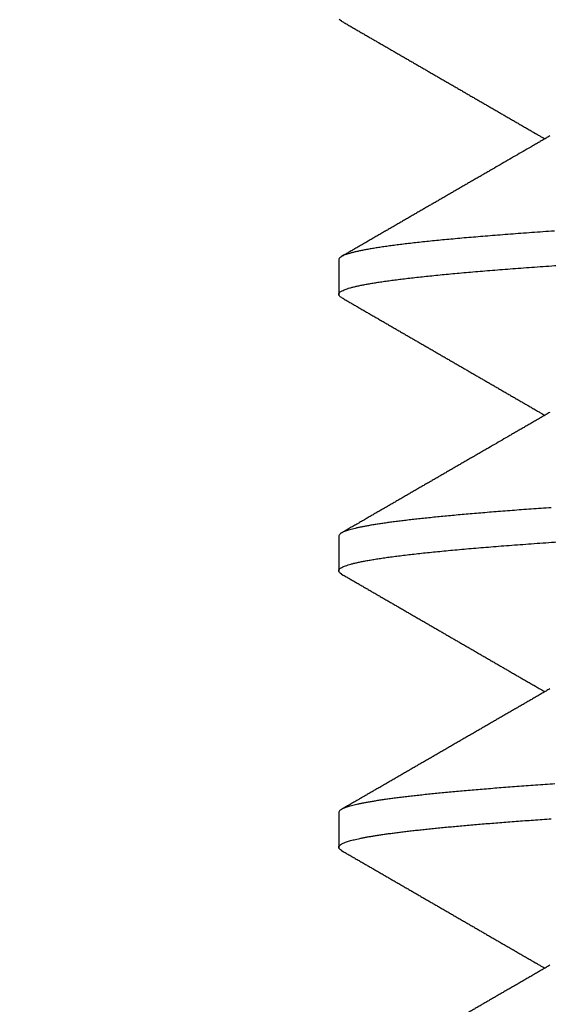
# Model space of a CAD drawing. Extents: x 10 to 415, y 0 to 297.
# Drawn here: x 127 to 128, y 231 to 232 of the extents above; entities that cross this region are included whole.
import ezdxf

# ---------------------------------------------------------------- set-up
doc = ezdxf.new("R2010")
doc.units = 0
doc.layers.add('1', color=7, linetype='CONTINUOUS')
doc.layers.add('204', color=7, linetype='CONTINUOUS')
doc.styles.get("Standard").update_dxf_attribs({"font": 'monotxt.shx'})
doc.dimstyles.new('DSTYLE1', dxfattribs={"dimtxt": 5, "dimasz": 3, "dimexe": 2, "dimexo": 0, "dimgap": 1.5, "dimtad": 1, "dimlfac": 2, "dimrnd": 0.01, "dimzin": 11, "dimcen": 0.09, "dimazin": 3, "dimtp": 1, "dimtm": 1, "dimtfac": 1, "dimtofl": 0, "dimtmove": 0, "dimatfit": 3})

# ---------------------------------------------------------------- blocks, each defined once
blk = doc.blocks.new('_AH13')
at = {"color": 0, "linetype": 'CONTINUOUS'}
blk.add_solid([(0, 0), (-1, 0.166667), (-1, -0.166667), (0, 0)], dxfattribs=at)
blk = doc.blocks.new('*D3890')
at = {"layer": '1', "color": 4, "linetype": 'CONTINUOUS'}
for p, q in [((130.92719, 245.39511), (106.12007, 245.39511)), ((108.12007, 245.39511), (108.12007, 207.6201)), ((108.12007, 169.8451), (108.12007, 207.6201)), ((142.02601, 169.8451), (106.12007, 169.8451))]:
    blk.add_line(p, q, dxfattribs=at)
at = {"layer": '1', "color": 4, "xscale": 3, "yscale": 3, "zscale": 3}
for p, rotation in [((108.12007, 245.39511), 450), ((108.12007, 169.8451), 270)]:
    blk.add_blockref('_AH13', p, dxfattribs=dict(at, rotation=rotation))
at = {"layer": '1', "color": 4, "linetype": 'CONTINUOUS', "width": 0.8}
blk.add_text('151,1', height=2.5, rotation=90, dxfattribs=at).set_placement((106.61907, 202.6201))

msp = doc.modelspace()

# ---------------------------------------------------------------- linework, layer by layer
at = {"layer": '1', "color": 3, "linetype": 'CONTINUOUS'}
for p, q in [((127.75101, 231.46853), (127.75101, 231.43886)), ((127.75101, 231.23752), (127.75101, 231.20787)), ((127.75101, 231.00644), (127.75101, 230.97681))]:
    msp.add_line(p, q, dxfattribs=at)
for points in [[(128.63443, 231.95934, -0.0000002), (128.65451, 231.96018, 0.000005), (128.67458, 231.96103, 0.0000109)], [(128.6345, 232.19034, -0.0000002), (128.65458, 232.19119, 0.0000049)], [(128.55407, 231.72496, -0.0000225), (128.57411, 231.7258, -0.0000172), (128.59417, 231.72665, -0.0000113), (128.61426, 231.72749, -0.0000061), (128.63435, 231.72834, -0.0000002), (128.65443, 231.72918, 0.000005), (128.6745, 231.73002, 0.0000108), (128.69455, 231.73087, 0.0000161), (128.71456, 231.73171, 0.000022), (128.73452, 231.73256, 0.0000273)], [(127.92731, 231.57162, 0.0000018), (127.92571, 231.57069, 0.0000018), (127.92412, 231.56977, 0.0000018), (127.92252, 231.56884, 0.0000016), (127.92092, 231.56792, 0.0000015), (127.91933, 231.56699, 0.0000014), (127.91773, 231.56607, 0.0000013), (127.91613, 231.56514, 0.0000012), (127.91454, 231.56422, 0.0000011), (127.91294, 231.56329, 0.000001), (127.91135, 231.56237, 0.0000009), (127.90975, 231.56144, 0.0000008), (127.90815, 231.56052, 0.0000007), (127.90656, 231.55959, 0.0000006), (127.90496, 231.55867, 0.0000005), (127.90336, 231.55774, 0.0000004), (127.90177, 231.55682, 0.0000004), (127.90017, 231.55589, 0.0000002), (127.89858, 231.55497, 0.0000002), (127.89698, 231.55404, 0.0000001), (127.89538, 231.55312, 0), (127.89379, 231.55219, -0.0000001), (127.89219, 231.55127, -0.0000002), (127.8906, 231.55034, -0.0000003), (127.889, 231.54942, -0.0000004), (127.8874, 231.54849, -0.0000005), (127.88581, 231.54757, -0.0000006), (127.88421, 231.54664, -0.0000007), (127.88262, 231.54572, -0.0000008), (127.88102, 231.54479, -0.0000009), (127.87942, 231.54387, -0.000001), (127.87783, 231.54294, -0.0000011), (127.87623, 231.54202, -0.0000012), (127.87464, 231.54109, -0.0000013), (127.87304, 231.54017, -0.0000014), (127.87144, 231.53925, -0.0000015), (127.86985, 231.53832, -0.0000016), (127.86825, 231.5374, -0.0000016), (127.86666, 231.53647, -0.0000016), (127.86506, 231.53555, -0.0000015), (127.86346, 231.53462, -0.0000015), (127.86187, 231.5337, -0.0000015), (127.86027, 231.53277, -0.0000015), (127.85868, 231.53185, -0.0000015), (127.85708, 231.53092, -0.0000015), (127.85548, 231.53, -0.0000015), (127.85389, 231.52907, -0.0000015), (127.85229, 231.52815, -0.0000015), (127.8507, 231.52723, -0.0000015), (127.8491, 231.5263, -0.0000015), (127.8475, 231.52538, -0.0000015), (127.84591, 231.52445, -0.0000014), (127.84431, 231.52353, -0.0000014), (127.84272, 231.5226, -0.0000014), (127.84112, 231.52168, -0.0000014), (127.83952, 231.52075, -0.0000014), (127.83793, 231.51983, -0.0000014), (127.83633, 231.5189, -0.0000014), (127.83474, 231.51798, -0.0000014), (127.83314, 231.51706, -0.0000014), (127.83154, 231.51613, -0.0000014), (127.82995, 231.51521, -0.0000014), (127.82835, 231.51428, -0.0000014), (127.82676, 231.51336, -0.0000013), (127.82516, 231.51243, -0.0000013), (127.82356, 231.51151, -0.0000013), (127.82197, 231.51058, -0.0000013), (127.82037, 231.50966, -0.0000013), (127.81877, 231.50874, -0.0000013), (127.81718, 231.50781, -0.0000013), (127.81558, 231.50689, -0.0000013), (127.81399, 231.50596, -0.0000013), (127.81239, 231.50504, -0.0000013), (127.81079, 231.50411, -0.0000013), (127.8092, 231.50319, -0.0000013), (127.8076, 231.50227, -0.0000013), (127.80601, 231.50134, -0.0000012), (127.80441, 231.50042, -0.0000012), (127.80281, 231.49949, -0.0000012), (127.80122, 231.49857, -0.0000012), (127.79962, 231.49764, -0.0000012), (127.79802, 231.49672, -0.0000012), (127.79643, 231.4958, -0.0000012), (127.79483, 231.49487, -0.0000012), (127.79324, 231.49395, -0.0000012), (127.79164, 231.49302, -0.0000012), (127.79004, 231.4921, -0.0000012), (127.78845, 231.49117, -0.0000012), (127.78685, 231.49025, -0.0000012), (127.78525, 231.48933, -0.0000012), (127.78366, 231.4884, -0.0000011), (127.78206, 231.48748, -0.0000011), (127.78047, 231.48655, -0.0000011), (127.77887, 231.48563, -0.0000012), (127.77727, 231.4847, -0.0000011), (127.77568, 231.48378, -0.0000008), (127.77408, 231.48286, -0.0000012), (127.77248, 231.48193, -0.0000025), (127.77089, 231.48101, -0.0000008), (127.76929, 231.48008, 0.0000046), (127.76771, 231.47917, -0.0000024), (127.7661, 231.47824, -0.0000229), (127.76445, 231.47728, 0.0000038), (127.76291, 231.47639, 0.0000921), (127.76151, 231.47558, -0.0000274), (127.75971, 231.47454, -0.0002757), (127.75695, 231.47294, -0.0001488), (127.75332, 231.47085, -0.0000666)], [(127.92731, 231.10962, -0.0000059), (127.92571, 231.1087, -0.0000059), (127.92412, 231.10777, -0.0000059), (127.92252, 231.10684, -0.0000057), (127.92093, 231.10592, -0.0000056), (127.91933, 231.10499, -0.0000054), (127.91773, 231.10407, -0.0000053), (127.91614, 231.10314, -0.0000052), (127.91454, 231.10222, -0.0000051), (127.91295, 231.10129, -0.0000049), (127.91135, 231.10037, -0.0000048), (127.90976, 231.09944, -0.0000047), (127.90816, 231.09852, -0.0000046), (127.90656, 231.09759, -0.0000044), (127.90497, 231.09667, -0.0000043), (127.90337, 231.09574, -0.0000042), (127.90178, 231.09481, -0.0000041), (127.90018, 231.09389, -0.0000039), (127.89858, 231.09296, -0.0000038), (127.89699, 231.09204, -0.0000037), (127.89539, 231.09111, -0.0000036), (127.8938, 231.09019, -0.0000034), (127.8922, 231.08926, -0.0000033), (127.8906, 231.08834, -0.0000032), (127.88901, 231.08741, -0.0000031), (127.88741, 231.08649, -0.0000029), (127.88582, 231.08556, -0.0000028), (127.88422, 231.08464, -0.0000027), (127.88262, 231.08372, -0.0000025), (127.88103, 231.08279, -0.0000024), (127.87943, 231.08187, -0.0000023), (127.87784, 231.08094, -0.0000022), (127.87624, 231.08002, -0.000002), (127.87464, 231.07909, -0.0000019), (127.87305, 231.07817, -0.0000018), (127.87145, 231.07724, -0.0000017), (127.86986, 231.07632, -0.0000016), (127.86826, 231.07539, -0.0000016), (127.86666, 231.07447, -0.0000016), (127.86507, 231.07354, -0.0000016), (127.86347, 231.07262, -0.0000015), (127.86188, 231.07169, -0.0000015), (127.86028, 231.07077, -0.0000015), (127.85868, 231.06984, -0.0000015), (127.85709, 231.06892, -0.0000015), (127.85549, 231.06799, -0.0000015), (127.8539, 231.06707, -0.0000015), (127.8523, 231.06615, -0.0000015), (127.8507, 231.06522, -0.0000015), (127.84911, 231.0643, -0.0000015), (127.84751, 231.06337, -0.0000015), (127.84592, 231.06245, -0.0000015), (127.84432, 231.06152, -0.0000014), (127.84272, 231.0606, -0.0000014), (127.84113, 231.05967, -0.0000014), (127.83953, 231.05875, -0.0000014), (127.83793, 231.05782, -0.0000014), (127.83634, 231.0569, -0.0000014), (127.83474, 231.05598, -0.0000014), (127.83315, 231.05505, -0.0000014), (127.83155, 231.05413, -0.0000014), (127.82995, 231.0532, -0.0000014), (127.82836, 231.05228, -0.0000014), (127.82676, 231.05135, -0.0000014), (127.82517, 231.05043, -0.0000013), (127.82357, 231.0495, -0.0000013), (127.82197, 231.04858, -0.0000013), (127.82038, 231.04766, -0.0000013), (127.81878, 231.04673, -0.0000013), (127.81718, 231.04581, -0.0000013), (127.81559, 231.04488, -0.0000013), (127.81399, 231.04396, -0.0000013), (127.8124, 231.04303, -0.0000013), (127.8108, 231.04211, -0.0000013), (127.8092, 231.04118, -0.0000013), (127.80761, 231.04026, -0.0000013), (127.80601, 231.03934, -0.0000013), (127.80441, 231.03841, -0.0000012), (127.80282, 231.03749, -0.0000012), (127.80122, 231.03656, -0.0000012), (127.79963, 231.03564, -0.0000012), (127.79803, 231.03471, -0.0000012), (127.79643, 231.03379, -0.0000012), (127.79484, 231.03287, -0.0000012), (127.79324, 231.03194, -0.0000012), (127.79164, 231.03102, -0.0000012), (127.79005, 231.03009, -0.0000012), (127.78845, 231.02917, -0.0000012), (127.78686, 231.02824, -0.0000012), (127.78526, 231.02732, -0.0000012), (127.78366, 231.0264, -0.0000012), (127.78207, 231.02547, -0.0000012), (127.78047, 231.02455, -0.0000011), (127.77887, 231.02362, -0.0000011), (127.77728, 231.0227, -0.0000011), (127.77568, 231.02177, -0.0000014), (127.77409, 231.02085, -0.000001), (127.77249, 231.01993, 0.0000001), (127.77089, 231.019, -0.0000014), (127.7693, 231.01808, -0.0000058), (127.76771, 231.01716), (127.7661, 231.01623, 0.0000172), (127.76446, 231.01528, -0.0000051), (127.76291, 231.01438, -0.0000795), (127.76151, 231.01357, 0.0000209), (127.75972, 231.01253, 0.0002318), (127.75696, 231.01093, 0.0001256), (127.75334, 231.00883, 0.0000561)], [(128.67333, 231.7589, -0.0000119), (128.65772, 231.75825, -0.0000084), (128.64211, 231.75759, -0.0000053), (128.62648, 231.75693, -0.0000018), (128.61086, 231.75628, 0.0000014), (128.59524, 231.75562, 0.0000049), (128.57963, 231.75496, 0.000008), (128.56404, 231.75431, 0.0000116), (128.54846, 231.75365, 0.0000148)], [(127.92731, 231.34061, 0.0000041), (127.92571, 231.33968, 0.0000042), (127.92412, 231.33876, 0.0000041), (127.92252, 231.33784, 0.0000039), (127.92093, 231.33691, 0.0000037), (127.91933, 231.33599, 0.0000035), (127.91774, 231.33506, 0.0000034), (127.91614, 231.33414, 0.0000032), (127.91454, 231.33321, 0.000003), (127.91295, 231.33229, 0.0000028), (127.91135, 231.33136, 0.0000027), (127.90976, 231.33044, 0.0000025), (127.90816, 231.32952, 0.0000024), (127.90656, 231.32859, 0.0000022), (127.90497, 231.32767, 0.000002), (127.90337, 231.32674, 0.0000018), (127.90178, 231.32582, 0.0000017), (127.90018, 231.32489, 0.0000015), (127.89859, 231.32397, 0.0000014), (127.89699, 231.32304, 0.0000012), (127.89539, 231.32212, 0.000001), (127.8938, 231.32119, 0.0000008), (127.8922, 231.32027, 0.0000007), (127.89061, 231.31934, 0.0000005), (127.88901, 231.31842, 0.0000003), (127.88741, 231.31749, 0.0000002), (127.88582, 231.31657), (127.88422, 231.31564, -0.0000002), (127.88263, 231.31472, -0.0000003), (127.88103, 231.3138, -0.0000005), (127.87943, 231.31287, -0.0000007), (127.87784, 231.31195, -0.0000008), (127.87624, 231.31102, -0.000001), (127.87465, 231.3101, -0.0000012), (127.87305, 231.30917, -0.0000013), (127.87145, 231.30825, -0.0000015), (127.86986, 231.30732, -0.0000016), (127.86826, 231.3064, -0.0000016), (127.86667, 231.30547, -0.0000016), (127.86507, 231.30455, -0.0000016), (127.86347, 231.30362, -0.0000015), (127.86188, 231.3027, -0.0000015), (127.86028, 231.30177, -0.0000015), (127.85869, 231.30085, -0.0000015), (127.85709, 231.29992, -0.0000015), (127.85549, 231.299, -0.0000015), (127.8539, 231.29808, -0.0000015), (127.8523, 231.29715, -0.0000015), (127.85071, 231.29623, -0.0000015), (127.84911, 231.2953, -0.0000015), (127.84751, 231.29438, -0.0000015), (127.84592, 231.29345, -0.0000014), (127.84432, 231.29253, -0.0000014), (127.84273, 231.2916, -0.0000014), (127.84113, 231.29068, -0.0000014), (127.83953, 231.28975, -0.0000014), (127.83794, 231.28883, -0.0000014), (127.83634, 231.28791, -0.0000014), (127.83474, 231.28698, -0.0000014), (127.83315, 231.28606, -0.0000014), (127.83155, 231.28513, -0.0000014), (127.82996, 231.28421, -0.0000014), (127.82836, 231.28328, -0.0000014), (127.82676, 231.28236, -0.0000013), (127.82517, 231.28143, -0.0000013), (127.82357, 231.28051, -0.0000013), (127.82198, 231.27959, -0.0000013), (127.82038, 231.27866, -0.0000013), (127.81878, 231.27774, -0.0000013), (127.81719, 231.27681, -0.0000013), (127.81559, 231.27589, -0.0000013), (127.814, 231.27496, -0.0000013), (127.8124, 231.27404, -0.0000013), (127.8108, 231.27311, -0.0000013), (127.80921, 231.27219, -0.0000013), (127.80761, 231.27127, -0.0000013), (127.80601, 231.27034, -0.0000013), (127.80442, 231.26942, -0.0000012), (127.80282, 231.26849, -0.0000012), (127.80123, 231.26757, -0.0000012), (127.79963, 231.26664, -0.0000012), (127.79803, 231.26572, -0.0000012), (127.79644, 231.2648, -0.0000012), (127.79484, 231.26387, -0.0000012), (127.79324, 231.26295, -0.0000012), (127.79165, 231.26202, -0.0000012), (127.79005, 231.2611, -0.0000012), (127.78846, 231.26017, -0.0000012), (127.78686, 231.25925, -0.0000012), (127.78526, 231.25833, -0.0000012), (127.78367, 231.2574, -0.0000012), (127.78207, 231.25648, -0.0000012), (127.78047, 231.25555, -0.0000011), (127.77888, 231.25463, -0.0000011), (127.77728, 231.2537, -0.0000011), (127.77569, 231.25278, -0.0000013), (127.77409, 231.25186, -0.0000011), (127.77249, 231.25093, -0.0000005), (127.77089, 231.25001, -0.0000012), (127.7693, 231.24908, -0.0000035), (127.76772, 231.24817, -0.0000005), (127.76611, 231.24724, 0.0000081), (127.76446, 231.24628, -0.0000031), (127.76292, 231.24539, -0.0000407), (127.76152, 231.24458, 0.00001), (127.75972, 231.24354, 0.0001171), (127.75696, 231.24194, 0.0000635), (127.75334, 231.23984, 0.0000283)], [(127.75334, 231.66757), (127.75212, 231.66841, -0.0437483), (127.75134, 231.66925, -0.0738338)], [(127.75334, 231.66757), (127.75489, 231.66668, 0.0000223), (127.75643, 231.66578, 0.0000229), (127.75797, 231.66489, 0.0000223), (127.75951, 231.66399, 0.0000204), (127.76106, 231.6631, 0.000019), (127.7626, 231.6622, 0.0000178), (127.76414, 231.66131, 0.0000166), (127.76568, 231.66041, 0.0000151), (127.76723, 231.65952, 0.0000139), (127.76877, 231.65863, 0.0000125), (127.77031, 231.65773, 0.0000113), (127.77186, 231.65684, 0.0000099), (127.7734, 231.65594, 0.0000087), (127.77495, 231.65505, 0.0000073), (127.77649, 231.65416, 0.000006), (127.77803, 231.65326, 0.0000046), (127.77958, 231.65237, 0.0000034), (127.78112, 231.65147, 0.000002), (127.78266, 231.65058, 0.0000008), (127.78421, 231.64969, -0.0000006), (127.78575, 231.64879, -0.0000011), (127.7873, 231.6479, -0.0000011), (127.78884, 231.64701, -0.0000011), (127.79038, 231.64611, -0.0000011), (127.79193, 231.64522, -0.0000011), (127.79347, 231.64432, -0.0000012), (127.79502, 231.64343, -0.0000012), (127.79656, 231.64254, -0.0000012), (127.7981, 231.64164, -0.0000012), (127.79965, 231.64075, -0.0000012), (127.80119, 231.63985, -0.0000012), (127.80273, 231.63896, -0.0000012), (127.80428, 231.63807, -0.0000012), (127.80582, 231.63717, -0.0000012), (127.80737, 231.63628, -0.0000012), (127.80891, 231.63538, -0.0000012), (127.81045, 231.63449, -0.0000012), (127.812, 231.6336, -0.0000012), (127.81354, 231.6327, -0.0000012), (127.81508, 231.63181, -0.0000012), (127.81663, 231.63091, -0.0000012), (127.81817, 231.63002, -0.0000013), (127.81972, 231.62913, -0.0000013), (127.82126, 231.62823, -0.0000013), (127.8228, 231.62734, -0.0000013), (127.82435, 231.62644, -0.0000013), (127.82589, 231.62555, -0.0000013), (127.82743, 231.62466, -0.0000013), (127.82898, 231.62376, -0.0000013), (127.83052, 231.62287, -0.0000013), (127.83207, 231.62197, -0.0000013), (127.83361, 231.62108, -0.0000013), (127.83515, 231.62018, -0.0000013), (127.8367, 231.61929, -0.0000013), (127.83824, 231.6184, -0.0000014), (127.83978, 231.6175, -0.0000014), (127.84133, 231.61661, -0.0000014), (127.84287, 231.61571, -0.0000014), (127.84442, 231.61482, -0.0000014), (127.84596, 231.61393, -0.0000014), (127.8475, 231.61303, -0.0000014), (127.84905, 231.61214, -0.0000014), (127.85059, 231.61124, -0.0000014), (127.85213, 231.61035, -0.0000014), (127.85368, 231.60945, -0.0000014), (127.85522, 231.60856, -0.0000014), (127.85676, 231.60767, -0.0000015), (127.85831, 231.60677, -0.0000015), (127.85985, 231.60588, -0.0000015), (127.8614, 231.60498, -0.0000015), (127.86294, 231.60409, -0.0000015), (127.86448, 231.60319, -0.0000015), (127.86603, 231.6023, -0.0000015), (127.86757, 231.60141, -0.0000015), (127.86911, 231.60051, -0.0000015), (127.87066, 231.59962, -0.0000015), (127.8722, 231.59872, -0.0000015), (127.87374, 231.59783, -0.0000016), (127.87529, 231.59693, -0.0000016), (127.87683, 231.59604, -0.0000016), (127.87838, 231.59514, -0.0000016), (127.87992, 231.59425, -0.0000016), (127.88146, 231.59336, -0.0000016), (127.88301, 231.59246, -0.0000016), (127.88455, 231.59157, -0.0000016), (127.88609, 231.59067, -0.0000016), (127.88764, 231.58978, -0.0000016), (127.88918, 231.58888, -0.0000017), (127.89072, 231.58799, -0.0000017), (127.89227, 231.58709, -0.0000017), (127.89381, 231.5862, -0.0000017), (127.89535, 231.58531, -0.0000017), (127.8969, 231.58441, -0.0000017), (127.89844, 231.58352, -0.0000017), (127.89998, 231.58262, -0.0000017), (127.90153, 231.58173, -0.0000017), (127.90307, 231.58083, -0.0000017), (127.90461, 231.57994, -0.0000018), (127.90616, 231.57904, -0.0000018), (127.9077, 231.57815, -0.0000016), (127.90923, 231.57726, -0.0000018), (127.91079, 231.57636, -0.0000022), (127.91238, 231.57544, -0.0000017), (127.91388, 231.57457, -0.0000006), (127.91523, 231.57379, -0.0000024), (127.91696, 231.57278, -0.0000042), (127.91964, 231.57123, -0.0000021), (127.92314, 231.5692, -0.0000011)], [(127.75334, 231.43656), (127.75233, 231.43723, -0.0330023), (127.7516, 231.4379, -0.0497646), (127.75117, 231.43857, -0.0766693), (127.75103, 231.43924, -0.1031424), (127.75118, 231.43992, -0.1026894), (127.75161, 231.44059, -0.0759305), (127.75235, 231.44126, -0.0492533), (127.75337, 231.44193, -0.0327038), (127.75468, 231.4426, -0.0223004), (127.75628, 231.44327, -0.0161392), (127.75818, 231.44394, -0.0120018), (127.76036, 231.44462, -0.009328), (127.76284, 231.44529, -0.0073647), (127.7656, 231.44596, -0.005992), (127.76865, 231.44663, -0.0049211), (127.77199, 231.4473, -0.0041281), (127.77562, 231.44797, -0.0034925), (127.77953, 231.44865, -0.003008), (127.78372, 231.44932, -0.0026045), (127.78819, 231.44999, -0.0022861), (127.79295, 231.45066, -0.0020143), (127.79797, 231.45133, -0.0017946), (127.80328, 231.452, -0.0016032), (127.80885, 231.45268, -0.0014452), (127.81471, 231.45335, -0.0013055), (127.82082, 231.45402, -0.0011883), (127.82721, 231.45469, -0.0010832), (127.83386, 231.45536, -0.0009937), (127.84079, 231.45604, -0.0009129), (127.84797, 231.45671, -0.0008434), (127.85541, 231.45738, -0.000778), (127.86311, 231.45805, -0.000719), (127.87108, 231.45872, -0.0006653), (127.87929, 231.45939, -0.0006176), (127.88775, 231.46007, -0.0005743), (127.89645, 231.46074, -0.0005358), (127.90541, 231.46141, -0.0005005), (127.91459, 231.46208, -0.0004687), (127.92402, 231.46275, -0.0004396), (127.93368, 231.46342, -0.0004131)], [(127.75334, 231.43656), (127.75489, 231.43567, 0.0000175), (127.75643, 231.43477, 0.000018), (127.75797, 231.43388, 0.0000175), (127.75951, 231.43299, 0.000016), (127.76105, 231.43209, 0.0000149), (127.7626, 231.4312, 0.0000139), (127.76414, 231.4303, 0.0000129), (127.76568, 231.42941, 0.0000118), (127.76723, 231.42852, 0.0000108), (127.76877, 231.42762, 0.0000097), (127.77031, 231.42673, 0.0000087), (127.77186, 231.42583, 0.0000076), (127.7734, 231.42494, 0.0000066), (127.77494, 231.42405, 0.0000055), (127.77649, 231.42315, 0.0000046), (127.77803, 231.42226, 0.0000035), (127.77957, 231.42136, 0.0000025), (127.78112, 231.42047, 0.0000013), (127.78266, 231.41958, 0.0000004), (127.78421, 231.41868, -0.0000007), (127.78575, 231.41779, -0.0000011), (127.78729, 231.4169, -0.0000011), (127.78884, 231.416, -0.0000011), (127.79038, 231.41511, -0.0000011), (127.79192, 231.41421, -0.0000011), (127.79347, 231.41332, -0.0000011), (127.79501, 231.41243, -0.0000012), (127.79656, 231.41153, -0.0000012), (127.7981, 231.41064, -0.0000012), (127.79964, 231.40974, -0.0000012), (127.80119, 231.40885, -0.0000012), (127.80273, 231.40796, -0.0000012), (127.80428, 231.40706, -0.0000012), (127.80582, 231.40617, -0.0000012), (127.80736, 231.40527, -0.0000012), (127.80891, 231.40438, -0.0000012), (127.81045, 231.40349, -0.0000012), (127.81199, 231.40259, -0.0000012), (127.81354, 231.4017, -0.0000012), (127.81508, 231.4008, -0.0000012), (127.81663, 231.39991, -0.0000012), (127.81817, 231.39902, -0.0000013), (127.81971, 231.39812, -0.0000013), (127.82126, 231.39723, -0.0000013), (127.8228, 231.39633, -0.0000013), (127.82434, 231.39544, -0.0000013), (127.82589, 231.39455, -0.0000013), (127.82743, 231.39365, -0.0000013), (127.82898, 231.39276, -0.0000013), (127.83052, 231.39186, -0.0000013), (127.83206, 231.39097, -0.0000013), (127.83361, 231.39007, -0.0000013), (127.83515, 231.38918, -0.0000013), (127.83669, 231.38829, -0.0000013), (127.83824, 231.38739, -0.0000014), (127.83978, 231.3865, -0.0000014), (127.84133, 231.3856, -0.0000014), (127.84287, 231.38471, -0.0000014), (127.84441, 231.38382, -0.0000014), (127.84596, 231.38292, -0.0000014), (127.8475, 231.38203, -0.0000014), (127.84904, 231.38113, -0.0000014), (127.85059, 231.38024, -0.0000014), (127.85213, 231.37934, -0.0000014), (127.85368, 231.37845, -0.0000014), (127.85522, 231.37756, -0.0000014), (127.85676, 231.37666, -0.0000014), (127.85831, 231.37577, -0.0000015), (127.85985, 231.37487, -0.0000015), (127.86139, 231.37398, -0.0000015), (127.86294, 231.37308, -0.0000015), (127.86448, 231.37219, -0.0000015), (127.86602, 231.3713, -0.0000015), (127.86757, 231.3704, -0.0000015), (127.86911, 231.36951, -0.0000015), (127.87066, 231.36861, -0.0000015), (127.8722, 231.36772, -0.0000015), (127.87374, 231.36682, -0.0000015), (127.87529, 231.36593, -0.0000016), (127.87683, 231.36503, -0.0000016), (127.87837, 231.36414, -0.0000016), (127.87992, 231.36325, -0.0000016), (127.88146, 231.36235, -0.0000016), (127.883, 231.36146, -0.0000016), (127.88455, 231.36056, -0.0000016), (127.88609, 231.35967, -0.0000016), (127.88764, 231.35877, -0.0000016), (127.88918, 231.35788, -0.0000016), (127.89072, 231.35698, -0.0000017), (127.89227, 231.35609, -0.0000017), (127.89381, 231.3552, -0.0000017), (127.89535, 231.3543, -0.0000017), (127.8969, 231.35341, -0.0000017), (127.89844, 231.35251, -0.0000017), (127.89998, 231.35162, -0.0000017), (127.90153, 231.35072, -0.0000017), (127.90307, 231.34983, -0.0000017), (127.90461, 231.34893, -0.0000018), (127.90616, 231.34804, -0.0000017), (127.9077, 231.34714, -0.0000016), (127.90923, 231.34626, -0.0000018), (127.91079, 231.34536, -0.0000022), (127.91238, 231.34443, -0.0000017), (127.91387, 231.34357, -0.0000006), (127.91523, 231.34278, -0.0000024), (127.91696, 231.34178, -0.0000042), (127.91963, 231.34023, -0.000002), (127.92314, 231.3382, -0.0000011)], [(127.75332, 231.20555), (127.75229, 231.20624, -0.0342408), (127.75155, 231.20693, -0.0522792), (127.75114, 231.20762, -0.0811771), (127.75102, 231.20831, -0.1075261), (127.75121, 231.209, -0.1023861), (127.75171, 231.20969, -0.0730302), (127.75252, 231.21038, -0.0466573), (127.75362, 231.21107, -0.0308797), (127.75504, 231.21176, -0.0210799), (127.75676, 231.21245, -0.015288), (127.75879, 231.21314, -0.0113927), (127.76111, 231.21383, -0.0088665), (127.76375, 231.21452, -0.0070206), (127.76668, 231.2152, -0.0057336), (127.76992, 231.21589, -0.0047278), (127.77346, 231.21658, -0.0039845), (127.77731, 231.21727, -0.0033751), (127.78145, 231.21796, -0.0029027), (127.78589, 231.21865, -0.0025117), (127.79062, 231.21934, -0.0022039), (127.79565, 231.22003, -0.0019413), (127.80097, 231.22072, -0.0017287), (127.80658, 231.22141, -0.0015439), (127.81247, 231.22209, -0.0013913), (127.81865, 231.22278, -0.0012564), (127.82511, 231.22347, -0.0011432), (127.83185, 231.22416, -0.0010419), (127.83887, 231.22485, -0.0009556), (127.84616, 231.22554, -0.0008775), (127.85373, 231.22623, -0.0008102), (127.86158, 231.22692, -0.0007489), (127.86968, 231.22761, -0.0006954), (127.87807, 231.2283, -0.0006447), (127.88671, 231.22898, -0.0005981), (127.89561, 231.22967, -0.0005558), (127.90477, 231.23036, -0.000518), (127.91419, 231.23105, -0.0004835), (127.92385, 231.23174, -0.0004524), (127.93376, 231.23243, -0.0004239)], [(127.75332, 231.20555), (127.75486, 231.20466, -0.0000112), (127.75641, 231.20377, -0.0000115), (127.75795, 231.20288, -0.0000112), (127.75949, 231.20198, -0.0000104), (127.76104, 231.20109, -0.0000098), (127.76258, 231.2002, -0.0000093), (127.76412, 231.1993, -0.0000087), (127.76567, 231.19841, -0.0000081), (127.76721, 231.19752, -0.0000076), (127.76875, 231.19662, -0.000007), (127.7703, 231.19573, -0.0000064), (127.77184, 231.19484, -0.0000058), (127.77339, 231.19394, -0.0000053), (127.77493, 231.19305, -0.0000047), (127.77647, 231.19215, -0.0000042), (127.77802, 231.19126, -0.0000036), (127.77956, 231.19037, -0.000003), (127.78111, 231.18947, -0.0000024), (127.78265, 231.18858, -0.0000019), (127.78419, 231.18769, -0.0000013), (127.78574, 231.18679, -0.0000011), (127.78728, 231.1859, -0.0000011), (127.78883, 231.185, -0.0000011), (127.79037, 231.18411, -0.0000011), (127.79191, 231.18322, -0.0000011), (127.79346, 231.18232, -0.0000011), (127.795, 231.18143, -0.0000011), (127.79655, 231.18053, -0.0000012), (127.79809, 231.17964, -0.0000012), (127.79963, 231.17875, -0.0000012), (127.80118, 231.17785, -0.0000012), (127.80272, 231.17696, -0.0000012), (127.80427, 231.17606, -0.0000012), (127.80581, 231.17517, -0.0000012), (127.80735, 231.17427, -0.0000012), (127.8089, 231.17338, -0.0000012), (127.81044, 231.17249, -0.0000012), (127.81199, 231.17159, -0.0000012), (127.81353, 231.1707, -0.0000012), (127.81507, 231.1698, -0.0000012), (127.81662, 231.16891, -0.0000012), (127.81816, 231.16802, -0.0000012), (127.8197, 231.16712, -0.0000013), (127.82125, 231.16623, -0.0000013), (127.82279, 231.16533, -0.0000013), (127.82434, 231.16444, -0.0000013), (127.82588, 231.16355, -0.0000013), (127.82742, 231.16265, -0.0000013), (127.82897, 231.16176, -0.0000013), (127.83051, 231.16086, -0.0000013), (127.83206, 231.15997, -0.0000013), (127.8336, 231.15907, -0.0000013), (127.83514, 231.15818, -0.0000013), (127.83669, 231.15729, -0.0000013), (127.83823, 231.15639, -0.0000013), (127.83978, 231.1555, -0.0000014), (127.84132, 231.1546, -0.0000014), (127.84286, 231.15371, -0.0000014), (127.84441, 231.15281, -0.0000014), (127.84595, 231.15192, -0.0000014), (127.84749, 231.15103, -0.0000014), (127.84904, 231.15013, -0.0000014), (127.85058, 231.14924, -0.0000014), (127.85213, 231.14834, -0.0000014), (127.85367, 231.14745, -0.0000014), (127.85521, 231.14655, -0.0000014), (127.85676, 231.14566, -0.0000014), (127.8583, 231.14477, -0.0000014), (127.85985, 231.14387, -0.0000015), (127.86139, 231.14298, -0.0000015), (127.86293, 231.14208, -0.0000015), (127.86448, 231.14119, -0.0000015), (127.86602, 231.14029, -0.0000015), (127.86756, 231.1394, -0.0000015), (127.86911, 231.13851, -0.0000015), (127.87065, 231.13761, -0.0000015), (127.8722, 231.13672, -0.0000015), (127.87374, 231.13582, -0.0000015), (127.87528, 231.13493, -0.0000015), (127.87683, 231.13403, -0.0000016), (127.87837, 231.13314, -0.0000016), (127.87991, 231.13224, -0.0000016), (127.88146, 231.13135, -0.0000016), (127.883, 231.13046, -0.0000016), (127.88454, 231.12956, -0.0000016), (127.88609, 231.12867, -0.0000016), (127.88763, 231.12777, -0.0000016), (127.88918, 231.12688, -0.0000016), (127.89072, 231.12598, -0.0000016), (127.89226, 231.12509, -0.0000017), (127.89381, 231.12419, -0.0000017), (127.89535, 231.1233, -0.0000017), (127.89689, 231.1224, -0.0000017), (127.89844, 231.12151, -0.0000017), (127.89998, 231.12062, -0.0000017), (127.90153, 231.11972, -0.0000017), (127.90307, 231.11883, -0.0000017), (127.90461, 231.11793, -0.0000018), (127.90616, 231.11703, -0.0000017), (127.9077, 231.11614, -0.0000016), (127.90923, 231.11525, -0.0000018), (127.91079, 231.11435, -0.0000022), (127.91238, 231.11343, -0.0000017), (127.91387, 231.11256, -0.0000006), (127.91523, 231.11178, -0.0000024), (127.91696, 231.11077, -0.0000041), (127.91963, 231.10922, -0.000002), (127.92314, 231.10719, -0.0000011)], [(127.92729, 230.87861, -0.0000091), (127.92569, 230.87769, -0.0000092), (127.9241, 230.87676, -0.0000091), (127.9225, 230.87584, -0.0000088), (127.92091, 230.87491, -0.0000085), (127.91931, 230.87399, -0.0000083), (127.91772, 230.87306, -0.0000081), (127.91612, 230.87213, -0.0000079), (127.91453, 230.87121, -0.0000077), (127.91293, 230.87028, -0.0000074), (127.91134, 230.86936, -0.0000072), (127.90974, 230.86843, -0.000007), (127.90814, 230.86751, -0.0000068), (127.90655, 230.86658, -0.0000066), (127.90495, 230.86566, -0.0000064), (127.90336, 230.86473, -0.0000061), (127.90176, 230.86381, -0.0000059), (127.90017, 230.86288, -0.0000057), (127.89857, 230.86196, -0.0000055), (127.89698, 230.86103, -0.0000052), (127.89538, 230.86011, -0.000005), (127.89378, 230.85918, -0.0000048), (127.89219, 230.85826, -0.0000046), (127.89059, 230.85733, -0.0000044), (127.889, 230.85641, -0.0000041), (127.8874, 230.85548, -0.0000039), (127.8858, 230.85456, -0.0000037), (127.88421, 230.85363, -0.0000035), (127.88261, 230.85271, -0.0000033), (127.88102, 230.85178, -0.000003), (127.87942, 230.85086, -0.0000028), (127.87782, 230.84993, -0.0000026), (127.87623, 230.84901, -0.0000024), (127.87463, 230.84808, -0.0000021), (127.87304, 230.84716, -0.0000019), (127.87144, 230.84623, -0.0000017), (127.86984, 230.84531, -0.0000016), (127.86825, 230.84439, -0.0000016), (127.86665, 230.84346, -0.0000016), (127.86506, 230.84254, -0.0000016), (127.86346, 230.84161, -0.0000015), (127.86186, 230.84069, -0.0000015), (127.86027, 230.83976, -0.0000015), (127.85867, 230.83884, -0.0000015), (127.85708, 230.83791, -0.0000015), (127.85548, 230.83699, -0.0000015), (127.85388, 230.83606, -0.0000015), (127.85229, 230.83514, -0.0000015), (127.85069, 230.83421, -0.0000015), (127.8491, 230.83329, -0.0000015), (127.8475, 230.83236, -0.0000015), (127.8459, 230.83144, -0.0000015), (127.84431, 230.83052, -0.0000014), (127.84271, 230.82959, -0.0000014), (127.84111, 230.82867, -0.0000014), (127.83952, 230.82774, -0.0000014), (127.83792, 230.82682, -0.0000014), (127.83633, 230.82589, -0.0000014), (127.83473, 230.82497, -0.0000014), (127.83313, 230.82404, -0.0000014), (127.83154, 230.82312, -0.0000014), (127.82994, 230.8222, -0.0000014), (127.82835, 230.82127, -0.0000014), (127.82675, 230.82035, -0.0000014), (127.82515, 230.81942, -0.0000013), (127.82356, 230.8185, -0.0000013), (127.82196, 230.81757, -0.0000013), (127.82036, 230.81665, -0.0000013), (127.81877, 230.81572, -0.0000013), (127.81717, 230.8148, -0.0000013), (127.81558, 230.81388, -0.0000013), (127.81398, 230.81295, -0.0000013), (127.81238, 230.81203, -0.0000013), (127.81079, 230.8111, -0.0000013), (127.80919, 230.81018, -0.0000013), (127.80759, 230.80925, -0.0000013), (127.806, 230.80833, -0.0000013), (127.8044, 230.8074, -0.0000012), (127.80281, 230.80648, -0.0000012), (127.80121, 230.80556, -0.0000012), (127.79961, 230.80463, -0.0000012), (127.79802, 230.80371, -0.0000012), (127.79642, 230.80278, -0.0000012), (127.79482, 230.80186, -0.0000012), (127.79323, 230.80093, -0.0000012), (127.79163, 230.80001, -0.0000012), (127.79004, 230.79909, -0.0000012), (127.78844, 230.79816, -0.0000012), (127.78684, 230.79724, -0.0000012), (127.78525, 230.79631, -0.0000012), (127.78365, 230.79539, -0.0000012), (127.78205, 230.79446, -0.0000012), (127.78046, 230.79354, -0.0000011), (127.77886, 230.79262, -0.0000011), (127.77726, 230.79169, -0.0000011), (127.77567, 230.79077, -0.0000013), (127.77407, 230.78984, -0.0000011), (127.77248, 230.78892, -0.0000005), (127.77088, 230.78799, -0.0000012), (127.76928, 230.78707, -0.0000036)], [(127.7677, 230.78615, -0.0000005), (127.76609, 230.78522, 0.0000088)], [(127.7533, 230.97457), (127.75248, 230.9751, -0.0251235), (127.75184, 230.97563, -0.0344494), (127.75138, 230.97616, -0.0488677), (127.7511, 230.97669, -0.067219), (127.75101, 230.97722, -0.0832703), (127.7511, 230.97775, -0.0831986), (127.75137, 230.97828, -0.0675115), (127.75182, 230.97881, -0.0495398), (127.75245, 230.97934, -0.0349562), (127.75327, 230.97987, -0.0253683), (127.75426, 230.9804, -0.0186948), (127.75544, 230.98093, -0.0143426), (127.75679, 230.98146, -0.0111816), (127.75833, 230.98199, -0.0090017), (127.76005, 230.98252, -0.0073293), (127.76194, 230.98305, -0.0061154), (127.76401, 230.98358, -0.0051413), (127.76626, 230.98411, -0.0044052), (127.7687, 230.98464, -0.0037931), (127.7713, 230.98517, -0.0033157), (127.77409, 230.9857, -0.0029086), (127.77706, 230.98623, -0.0025836), (127.7802, 230.98676, -0.002298), (127.78352, 230.98729, -0.0020634), (127.78701, 230.98782, -0.0018529), (127.79068, 230.98835, -0.0016753), (127.79453, 230.98888, -0.0015179), (127.79854, 230.98941, -0.0013856), (127.80274, 230.98994, -0.0012664), (127.80709, 230.99047, -0.0011646), (127.81163, 230.991, -0.001072), (127.81632, 230.99153, -0.0009921), (127.82119, 230.99206, -0.0009189), (127.82622, 230.99259, -0.000855), (127.83142, 230.99312, -0.0007961), (127.83678, 230.99365, -0.0007442), (127.84231, 230.99418, -0.0006961), (127.848, 230.99471, -0.0006535), (127.85385, 230.99524, -0.0006137), (127.85986, 230.99577, -0.0005782), (127.86603, 230.9963, -0.0005449), (127.87236, 230.99683, -0.000515), (127.87884, 230.99736, -0.000487), (127.88548, 230.99789, -0.0004618), (127.89228, 230.99842, -0.0004374), (127.89922, 230.99895, -0.0004147), (127.90632, 230.99948, -0.0003929), (127.91357, 231.00001, -0.0003724), (127.92097, 231.00054, -0.0003534), (127.92852, 231.00107, -0.0003358)], [(127.7533, 230.97457), (127.75484, 230.97368, -0.000009), (127.75638, 230.97278, -0.0000092), (127.75793, 230.97189, -0.000009), (127.75947, 230.971, -0.0000084), (127.76102, 230.9701, -0.0000079), (127.76256, 230.96921, -0.0000075), (127.7641, 230.96832, -0.0000071), (127.76565, 230.96742, -0.0000066), (127.76719, 230.96653, -0.0000062), (127.76874, 230.96563, -0.0000057), (127.77028, 230.96474, -0.0000053), (127.77182, 230.96385, -0.0000048), (127.77337, 230.96295, -0.0000044), (127.77491, 230.96206, -0.0000039), (127.77646, 230.96116, -0.0000035), (127.778, 230.96027, -0.0000031), (127.77955, 230.95938, -0.0000026), (127.78109, 230.95848, -0.0000022), (127.78263, 230.95759, -0.0000017), (127.78418, 230.95669, -0.0000013), (127.78572, 230.9558, -0.0000011), (127.78727, 230.95491, -0.0000011), (127.78881, 230.95401, -0.0000011), (127.79036, 230.95312, -0.0000011), (127.7919, 230.95222, -0.0000011), (127.79344, 230.95133, -0.0000011), (127.79499, 230.95044, -0.0000011), (127.79653, 230.94954, -0.0000012), (127.79808, 230.94865, -0.0000012), (127.79962, 230.94775, -0.0000012), (127.80116, 230.94686, -0.0000012), (127.80271, 230.94597, -0.0000012), (127.80425, 230.94507, -0.0000012), (127.8058, 230.94418, -0.0000012), (127.80734, 230.94328, -0.0000012), (127.80889, 230.94239, -0.0000012), (127.81043, 230.94149, -0.0000012), (127.81197, 230.9406, -0.0000012), (127.81352, 230.93971, -0.0000012), (127.81506, 230.93881, -0.0000012), (127.81661, 230.93792, -0.0000012), (127.81815, 230.93702, -0.0000012), (127.81969, 230.93613, -0.0000013), (127.82124, 230.93523, -0.0000013), (127.82278, 230.93434, -0.0000013), (127.82433, 230.93345, -0.0000013), (127.82587, 230.93255, -0.0000013), (127.82741, 230.93166, -0.0000013), (127.82896, 230.93076, -0.0000013), (127.8305, 230.92987, -0.0000013), (127.83205, 230.92898, -0.0000013), (127.83359, 230.92808, -0.0000013), (127.83514, 230.92719, -0.0000013), (127.83668, 230.92629, -0.0000013), (127.83822, 230.9254, -0.0000013), (127.83977, 230.9245, -0.0000014), (127.84131, 230.92361, -0.0000014), (127.84286, 230.92271, -0.0000014), (127.8444, 230.92182, -0.0000014), (127.84594, 230.92093, -0.0000014), (127.84749, 230.92003, -0.0000014), (127.84903, 230.91914, -0.0000014), (127.85058, 230.91824, -0.0000014), (127.85212, 230.91735, -0.0000014), (127.85366, 230.91645, -0.0000014), (127.85521, 230.91556, -0.0000014), (127.85675, 230.91467, -0.0000014), (127.8583, 230.91377, -0.0000015), (127.85984, 230.91288, -0.0000015), (127.86138, 230.91198, -0.0000015), (127.86293, 230.91109, -0.0000015), (127.86447, 230.91019, -0.0000015), (127.86602, 230.9093, -0.0000015), (127.86756, 230.9084, -0.0000015), (127.8691, 230.90751, -0.0000015), (127.87065, 230.90662, -0.0000015), (127.87219, 230.90572, -0.0000015), (127.87374, 230.90483, -0.0000015), (127.87528, 230.90393, -0.0000016), (127.87682, 230.90304, -0.0000016), (127.87837, 230.90214, -0.0000016), (127.87991, 230.90125, -0.0000016), (127.88145, 230.90035, -0.0000016), (127.883, 230.89946, -0.0000016), (127.88454, 230.89856, -0.0000016), (127.88609, 230.89767, -0.0000016), (127.88763, 230.89677, -0.0000016), (127.88917, 230.89588, -0.0000016), (127.89072, 230.89499, -0.0000017), (127.89226, 230.89409, -0.0000017), (127.89381, 230.8932, -0.0000017), (127.89535, 230.8923, -0.0000017), (127.89689, 230.89141, -0.0000017), (127.89844, 230.89051, -0.0000017), (127.89998, 230.88962, -0.0000017), (127.90153, 230.88872, -0.0000017), (127.90307, 230.88783, -0.0000017), (127.90461, 230.88693, -0.0000018), (127.90616, 230.88604, -0.0000017), (127.9077, 230.88514, -0.0000016), (127.90923, 230.88426, -0.0000018), (127.91079, 230.88335, -0.0000022), (127.91238, 230.88243, -0.0000017), (127.91388, 230.88156, -0.0000006), (127.91523, 230.88078, -0.0000024), (127.91696, 230.87978, -0.0000042), (127.91964, 230.87823, -0.000002), (127.92314, 230.8762, -0.0000011)]]:
    msp.add_lwpolyline(points, format="xyb", dxfattribs=at)
at = {"layer": '204', "color": 3, "linetype": 'CONTINUOUS'}
for points in [[(128.55101, 225.22944, 0), (128.55101, 225.1451, 0.0000001), (128.55101, 225.01521, 0), (128.55101, 224.8451, 0)], [(128.55101, 227.77009, 0), (128.55101, 227.69509, 0), (128.55101, 227.62009, 0), (128.55101, 227.5451, 0), (128.55101, 227.4701, 0), (128.55101, 227.3951, 0), (128.55101, 227.3201, 0), (128.55101, 227.2451, 0), (128.55101, 227.1701, 0), (128.55101, 227.0951, 0), (128.55101, 227.0201, 0), (128.55101, 226.9451, 0), (128.55101, 226.8701, 0), (128.55101, 226.7951, 0), (128.55101, 226.7201, 0), (128.55101, 226.6451, 0), (128.55101, 226.5701, 0), (128.55101, 226.4951, 0), (128.55101, 226.4201, 0), (128.55101, 226.3451, 0), (128.55101, 226.2701, 0), (128.55101, 226.1951, 0), (128.55101, 226.1201, 0), (128.55101, 226.0451, 0), (128.55101, 225.97009, 0), (128.55101, 225.8951, 0), (128.55101, 225.82014, 0), (128.55101, 225.7451, 0), (128.55101, 225.66995, 0), (128.55101, 225.5951, 0), (128.55101, 225.5207, 0), (128.55101, 225.4451, 0), (128.55101, 225.36774, 0), (128.55101, 225.2951)], [(130.50102, 224.9201, -0.0000001), (130.50102, 224.9951, -0.0000001), (130.50102, 225.0701, -0.0000001), (130.50102, 225.1451, -0.0000001), (130.50102, 225.2201, -0.0000001), (130.50102, 225.2951, -0.0000001), (130.50102, 225.3701, -0.0000001), (130.50102, 225.4451, -0.0000001), (130.50101, 225.5201, -0.0000001), (130.50101, 225.5951, -0.0000001), (130.50101, 225.6701, -0.0000001), (130.50101, 225.7451, -0.0000001), (130.50101, 225.8201, -0.0000001), (130.50101, 225.8951, -0.0000001), (130.50101, 225.9701, -0.0000001), (130.50101, 226.0451, -0.0000001), (130.50101, 226.1201, -0.0000001), (130.50101, 226.1951, -0.0000001), (130.50101, 226.2701, -0.0000001), (130.50101, 226.3451, -0.0000001), (130.50101, 226.4201, -0.0000001), (130.50101, 226.4951, -0.0000001), (130.50101, 226.5701, -0.0000001), (130.50101, 226.6451, -0.0000001), (130.50101, 226.72011, -0.0000001), (130.50101, 226.7951, -0.0000001), (130.50101, 226.87006, -0.0000001), (130.50101, 226.9451, -0.0000001), (130.50101, 227.02025, -0.0000001), (130.50101, 227.0951, -0.0000001), (130.50101, 227.1695, -0.0000001), (130.50102, 227.2451, -0.0000001), (130.50102, 227.32246, -0.0000001), (130.50102, 227.3951, 0), (130.50102, 227.46076, -0.0000001), (130.50102, 227.5451, -0.0000002), (130.50102, 227.67499, -0.0000001), (130.50102, 227.84509, -0.0000001)], [(128.63248, 231.52619, -0.0000033), (128.61661, 231.52552, 0.0000004), (128.60074, 231.52485, 0.0000036), (128.58488, 231.52418, 0.0000072)], [(127.93106, 231.49217, 0.0003933), (127.92154, 231.49151, 0.0004176), (127.91224, 231.49084, 0.000444), (127.90318, 231.49017, 0.0004731), (127.89435, 231.48951, 0.0005046), (127.88577, 231.48884, 0.0005398), (127.87743, 231.48817, 0.000578), (127.86933, 231.4875, 0.000621), (127.86148, 231.48684, 0.0006681), (127.85389, 231.48617, 0.0007214), (127.84654, 231.4855, 0.0007802), (127.83946, 231.48484, 0.0008476), (127.83263, 231.48417, 0.0009225), (127.82607, 231.4835, 0.0010068), (127.81977, 231.48284, 0.0010973), (127.81374, 231.48217, 0.0012035), (127.80797, 231.4815, 0.0013214), (127.80248, 231.48084, 0.0014618), (127.79725, 231.48017, 0.0016198), (127.79231, 231.4795, 0.0018131), (127.78762, 231.47883, 0.0020368), (127.78322, 231.47817, 0.0023053), (127.77909, 231.4775, 0.0026091), (127.77524, 231.47683, 0.0030308), (127.77167, 231.47617, 0.0035802), (127.76838, 231.4755, 0.0041334), (127.76537, 231.47483, 0.00462), (127.76265, 231.47417, 0.006048), (127.7602, 231.4735, 0.0088097), (127.75804, 231.47282, 0.0091556), (127.75618, 231.47217, 0.0053282), (127.75464, 231.47157, 0.0162719), (127.75331, 231.47085, 0.0465761), (127.75209, 231.46983, 0.04826), (127.751, 231.46853, 0.0393063)], [(127.92848, 231.26099, 0.0003572), (127.92002, 231.2604, 0.0003773), (127.91173, 231.2598, 0.000399), (127.90364, 231.25921, 0.0004226), (127.89573, 231.25861, 0.000448), (127.88801, 231.25802, 0.000476), (127.88049, 231.25742, 0.0005063), (127.87316, 231.25682, 0.0005398), (127.86603, 231.25623, 0.000576), (127.85911, 231.25563, 0.0006167), (127.85238, 231.25504, 0.0006612), (127.84586, 231.25444, 0.0007099), (127.83954, 231.25385, 0.0007609), (127.83343, 231.25325, 0.0008187), (127.82753, 231.25265, 0.0008809), (127.82184, 231.25206, 0.0009527), (127.81636, 231.25146, 0.0010313), (127.8111, 231.25087, 0.0011226), (127.80604, 231.25027, 0.0012232), (127.8012, 231.24968, 0.0013418), (127.79658, 231.24908, 0.001474), (127.79217, 231.24848, 0.0016312), (127.78798, 231.24789, 0.0018079), (127.78401, 231.24729, 0.0020245), (127.78026, 231.2467, 0.0022756), (127.77674, 231.2461, 0.002576), (127.77343, 231.2455, 0.0029148), (127.77035, 231.24491, 0.0033898), (127.7675, 231.24431, 0.0040143), (127.76487, 231.24372, 0.0046237), (127.76247, 231.24312, 0.0051283), (127.7603, 231.24253, 0.0065777), (127.75835, 231.24193, 0.0093069), (127.75663, 231.24133, 0.009205), (127.75514, 231.24077, 0.0041586), (127.75392, 231.24026, 0.0167376), (127.75285, 231.23963, 0.0522565), (127.75188, 231.23871, 0.0513052), (127.751, 231.23752, 0.0389714)], [(127.9316, 231.03021, 0.000337), (127.92339, 231.02964, 0.0003552), (127.91535, 231.02907, 0.0003749), (127.90749, 231.02849, 0.0003962), (127.8998, 231.02792, 0.0004192), (127.89228, 231.02735, 0.0004443), (127.88494, 231.02678, 0.0004714), (127.87779, 231.0262, 0.0005013), (127.87081, 231.02563, 0.0005337), (127.86403, 231.02506, 0.0005683), (127.85742, 231.02449, 0.0006042), (127.85101, 231.02391, 0.0006443), (127.84478, 231.02334, 0.0006873), (127.83874, 231.02277, 0.000736), (127.83289, 231.0222, 0.0007886), (127.82724, 231.02162, 0.0008486), (127.82177, 231.02105, 0.0009138), (127.8165, 231.02048, 0.0009888), (127.81143, 231.0199, 0.0010709), (127.80655, 231.01933, 0.0011664), (127.80187, 231.01876, 0.0012717), (127.7974, 231.01819, 0.0013959), (127.79312, 231.01761, 0.0015345), (127.78904, 231.01704, 0.0016994), (127.78516, 231.01647, 0.0018852), (127.78149, 231.0159, 0.0021129), (127.77803, 231.01532, 0.0023767), (127.77477, 231.01475, 0.0026941), (127.77172, 231.01418, 0.0030549), (127.76888, 231.01361, 0.0035258), (127.76624, 231.01304, 0.0040985), (127.76382, 231.01246, 0.004645), (127.7616, 231.0119, 0.005049), (127.7596, 231.01133, 0.0065715), (127.7578, 231.01077, 0.0096552), (127.75621, 231.01019, 0.0095455), (127.75484, 231.00965, 0.0039552), (127.7537, 231.00916, 0.0179179), (127.75272, 231.00855, 0.0565465), (127.75181, 231.00763, 0.0531941), (127.751, 231.00644, 0.0387153)]]:
    msp.add_lwpolyline(points, format="xyb", dxfattribs=at)

# ---------------------------------------------------------------- dimensions: what is measured, and where the dimension line sits
at = {"layer": '1', "color": 4, "linetype": 'CONTINUOUS'}
dim = msp.add_linear_dim(base=(108.12007, 245.39511), p1=(142.02601, 169.8451), p2=(130.92719, 245.39511), angle=90, dimstyle='DSTYLE1', override={"dimblk": '_AH13', "dimsah": 0}, dxfattribs=at)
dim.commit()
dim.dimension.update_dxf_attribs({"geometry": '*D3890', "text_midpoint": (105.36907, 207.6201), "dimtype": 128})

doc.saveas('drawing.dxf')
